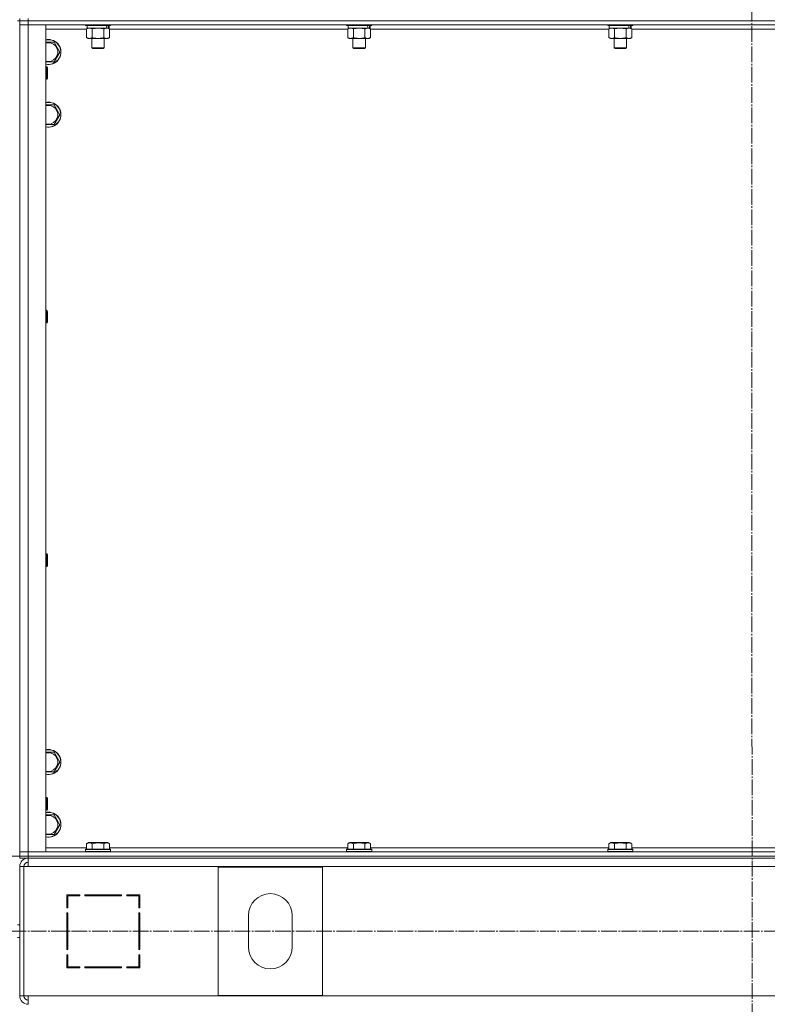
# Model space of a CAD drawing. Units: millimetres. Extents: x 0 to 26070, y -9 to 17820.
# Drawn here: x 4439 to 5155, y 11606 to 12549 of the extents above; entities that cross this region are included whole.
import ezdxf

# ---------------------------------------------------------------- set-up
doc = ezdxf.new("R2010")
doc.units = ezdxf.units.MM
doc.linetypes.add('K5LT_AXLED', pattern=[19.5, 15, -1.5, 1.5, -1.5])
doc.linetypes.add('K5LT_THIN', pattern=[0])
for name, color, linetype, true_color in [('DIM', 6, 'Continuous', 0xff00ff), ('OSI', 2, 'Continuous', 0xffff00), ('R', 1, 'Continuous', 0xff0000), ('WELDING', 7, 'Continuous', 0xffffff)]:
    doc.layers.add(name, color=color, linetype=linetype, true_color=true_color)

msp = doc.modelspace()

# ---------------------------------------------------------------- linework, layer by layer
at = {"layer": 'DIM', "color": 7, "linetype": 'K5LT_THIN', "lineweight": 18}
msp.add_line((3037.43, 11748.31), (9587.84, 11748.31), dxfattribs=at)
at = {"layer": 'OSI', "color": 30, "linetype": 'K5LT_AXLED', "lineweight": 18, "true_color": 0xff8000}
for p, q in [((5139.16, 15039.08), (5141.16, 10407.49)), ((2987.67, 11676.31), (8703.67, 11676.31))]:
    msp.add_line(p, q, dxfattribs=at)
at = {"layer": 'R', "color": 7, "linetype": 'K5LT_THIN', "lineweight": 18}
for p, q in [((4437.43, 12548.31), (4439.43, 12548.31)), ((4439.43, 12548.31), (4439.43, 12550.31)), ((4439.43, 12548.31), (4439.43, 11748.31)), ((4439.43, 12548.31), (4439.43, 12544.31)), ((4439.43, 12548.31), (4447.43, 12548.31)), ((4447.43, 12548.31), (4439.43, 12548.31)), ((4439.43, 12544.31), (4447.43, 12544.31)), ((4439.43, 11752.31), (4439.43, 12544.31)), ((4447.43, 12544.31), (4439.43, 12544.31)), ((4447.43, 12548.31), (4447.43, 12550.31)), ((5831.43, 12548.31), (4447.43, 12548.31)), ((4447.43, 12548.31), (4447.43, 12544.31)), ((4447.43, 12548.31), (5831.43, 12548.31)), ((5831.43, 12544.31), (4447.43, 12544.31)), ((4447.43, 12544.31), (4464.43, 12544.31)), ((4447.43, 12544.31), (4447.43, 11752.31)), ((4464.43, 12544.31), (4464.43, 11752.31)), ((4502.43, 12544.31), (4502.43, 12544.11)), ((4526.43, 12544.11), (4502.43, 12544.11)), ((4502.43, 12544.11), (4502.6, 12543.81)), ((4526.26, 12543.81), (4502.6, 12543.81)), ((4503.93, 12543.81), (4503.93, 12541.31)), ((4524.93, 12543.81), (4524.93, 12541.31)), ((4526.43, 12544.11), (4526.26, 12543.81)), ((4526.43, 12544.31), (4526.43, 12544.11)), ((4752.43, 12544.31), (4752.43, 12544.11)), ((4776.43, 12544.11), (4752.43, 12544.11)), ((4752.43, 12544.11), (4752.6, 12543.81)), ((4776.26, 12543.81), (4752.6, 12543.81)), ((4753.93, 12543.81), (4753.93, 12541.31)), ((4774.93, 12543.81), (4774.93, 12541.31)), ((4776.43, 12544.11), (4776.26, 12543.81)), ((4776.43, 12544.31), (4776.43, 12544.11)), ((5002.43, 12544.31), (5002.43, 12544.11)), ((5026.43, 12544.11), (5002.43, 12544.11)), ((5002.43, 12544.11), (5002.6, 12543.81)), ((5026.26, 12543.81), (5002.6, 12543.81)), ((5003.93, 12543.81), (5003.93, 12541.31)), ((5024.93, 12543.81), (5024.93, 12541.31)), ((5026.43, 12544.11), (5026.26, 12543.81)), ((5026.43, 12544.31), (5026.43, 12544.11)), ((4503.46, 12540.31), (4464.43, 12540.31)), ((4503.46, 12540.46), (4504.93, 12541.31)), ((4503.46, 12540.46), (4503.46, 12532.15)), ((4522.98, 12541.31), (4503.93, 12541.31)), ((4508.95, 12540.46), (4508.95, 12532.15)), ((4519.92, 12540.46), (4519.92, 12532.15)), ((4522.98, 12541.31), (4523.56, 12541.31)), ((4523.56, 12541.31), (4524.45, 12541.31)), ((4525.4, 12540.46), (4523.93, 12541.31)), ((4524.93, 12541.31), (4524.45, 12541.31)), ((4525.4, 12540.46), (4525.4, 12532.15)), ((4753.46, 12540.31), (4525.4, 12540.31)), ((4753.46, 12540.46), (4754.93, 12541.31)), ((4753.46, 12540.46), (4753.46, 12532.15)), ((4772.98, 12541.31), (4753.93, 12541.31)), ((4758.95, 12540.46), (4758.95, 12532.15)), ((4769.92, 12540.46), (4769.92, 12532.15)), ((4772.98, 12541.31), (4773.56, 12541.31)), ((4773.56, 12541.31), (4774.45, 12541.31)), ((4775.4, 12540.46), (4773.93, 12541.31)), ((4774.93, 12541.31), (4774.45, 12541.31)), ((4775.4, 12540.46), (4775.4, 12532.15)), ((5003.46, 12540.31), (4775.4, 12540.31)), ((5003.46, 12540.46), (5004.93, 12541.31)), ((5003.46, 12540.46), (5003.46, 12532.15)), ((5022.98, 12541.31), (5003.93, 12541.31)), ((5008.95, 12540.46), (5008.95, 12532.15)), ((5019.92, 12540.46), (5019.92, 12532.15)), ((5022.98, 12541.31), (5023.56, 12541.31)), ((5023.56, 12541.31), (5024.45, 12541.31)), ((5025.4, 12540.46), (5023.93, 12541.31)), ((5024.93, 12541.31), (5024.45, 12541.31)), ((5025.4, 12540.46), (5025.4, 12532.15)), ((5253.46, 12540.31), (5025.4, 12540.31)), ((4464.43, 12527.81), (4466.93, 12527.81)), ((4466.93, 12527.81), (4472.42, 12527.81)), ((4472.42, 12527.81), (4477.9, 12518.31)), ((4503.46, 12532.15), (4504.93, 12531.31)), ((4522.66, 12531.31), (4504.93, 12531.31)), ((4508.43, 12531.31), (4508.43, 12522.38)), ((4520.43, 12531.31), (4520.43, 12522.38)), ((4523.93, 12531.31), (4522.66, 12531.31)), ((4525.4, 12532.15), (4523.93, 12531.31)), ((4753.46, 12532.15), (4754.93, 12531.31)), ((4772.66, 12531.31), (4754.93, 12531.31)), ((4758.43, 12531.31), (4758.43, 12522.38)), ((4770.43, 12531.31), (4770.43, 12522.38)), ((4773.93, 12531.31), (4772.66, 12531.31)), ((4775.4, 12532.15), (4773.93, 12531.31)), ((5003.46, 12532.15), (5004.93, 12531.31)), ((5022.66, 12531.31), (5004.93, 12531.31)), ((5008.43, 12531.31), (5008.43, 12522.38)), ((5020.43, 12531.31), (5020.43, 12522.38)), ((5023.93, 12531.31), (5022.66, 12531.31)), ((5025.4, 12532.15), (5023.93, 12531.31)), ((4477.9, 12518.31), (4472.42, 12508.81)), ((4520.43, 12522.38), (4508.43, 12522.38)), ((4508.43, 12522.38), (4509.43, 12521.81)), ((4519.43, 12521.81), (4509.43, 12521.81)), ((4520.43, 12522.38), (4519.43, 12521.81)), ((4770.43, 12522.38), (4758.43, 12522.38)), ((4758.43, 12522.38), (4759.43, 12521.81)), ((4769.43, 12521.81), (4759.43, 12521.81)), ((4770.43, 12522.38), (4769.43, 12521.81)), ((5020.43, 12522.38), (5008.43, 12522.38)), ((5008.43, 12522.38), (5009.43, 12521.81)), ((5019.43, 12521.81), (5009.43, 12521.81)), ((5020.43, 12522.38), (5019.43, 12521.81)), ((4472.42, 12508.81), (4464.43, 12508.81)), ((4464.43, 12504.31), (4465.35, 12504.31)), ((4465.35, 12504.31), (4465.93, 12503.31)), ((4465.35, 12504.31), (4465.35, 12492.31)), ((4465.93, 12503.31), (4465.93, 12493.31)), ((4464.43, 12492.31), (4465.35, 12492.31)), ((4465.35, 12492.31), (4465.93, 12493.31)), ((4464.43, 12467.81), (4466.93, 12467.81)), ((4466.93, 12467.81), (4472.42, 12467.81)), ((4472.42, 12467.81), (4477.9, 12458.31)), ((4477.9, 12458.31), (4472.42, 12448.81)), ((4472.42, 12448.81), (4464.43, 12448.81)), ((4464.43, 12270.97), (4465.35, 12270.97)), ((4465.35, 12270.97), (4465.93, 12269.97)), ((4465.35, 12270.97), (4465.35, 12258.97)), ((4465.93, 12269.97), (4465.93, 12259.97)), ((4465.35, 12258.97), (4465.93, 12259.97)), ((4464.43, 12258.97), (4465.35, 12258.97)), ((4464.43, 12037.64), (4465.35, 12037.64)), ((4465.35, 12037.64), (4465.93, 12036.64)), ((4465.35, 12037.64), (4465.35, 12025.64)), ((4465.93, 12036.64), (4465.93, 12026.64)), ((4464.43, 12025.64), (4465.35, 12025.64)), ((4465.35, 12025.64), (4465.93, 12026.64)), ((4464.43, 11847.81), (4466.93, 11847.81)), ((4466.93, 11847.81), (4472.42, 11847.81)), ((4472.42, 11847.81), (4477.9, 11838.31)), ((4477.9, 11838.31), (4472.42, 11828.81)), ((4472.42, 11828.81), (4464.43, 11828.81)), ((4464.43, 11804.31), (4465.35, 11804.31)), ((4465.35, 11804.31), (4465.93, 11803.31)), ((4465.35, 11804.31), (4465.35, 11792.31)), ((4465.93, 11803.31), (4465.93, 11793.31)), ((4464.43, 11792.31), (4465.35, 11792.31)), ((4464.43, 11787.81), (4466.93, 11787.81)), ((4465.35, 11792.31), (4465.93, 11793.31)), ((4466.93, 11787.81), (4472.42, 11787.81)), ((4472.42, 11787.81), (4477.9, 11778.31)), ((4477.9, 11778.31), (4472.42, 11768.81)), ((4472.42, 11768.81), (4464.43, 11768.81)), ((4503.46, 11760.15), (4505.46, 11761.31)), ((4503.46, 11760.15), (4503.46, 11754.81)), ((4523.4, 11761.31), (4505.46, 11761.31)), ((4508.95, 11760.15), (4508.95, 11754.81)), ((4519.92, 11760.15), (4519.92, 11754.81)), ((4525.4, 11760.15), (4523.4, 11761.31)), ((4525.4, 11760.15), (4525.4, 11754.81)), ((4753.46, 11760.15), (4755.46, 11761.31)), ((4753.46, 11760.15), (4753.46, 11754.81)), ((4773.4, 11761.31), (4755.46, 11761.31)), ((4758.95, 11760.15), (4758.95, 11754.81)), ((4769.92, 11760.15), (4769.92, 11754.81)), ((4775.4, 11760.15), (4773.4, 11761.31)), ((4775.4, 11760.15), (4775.4, 11754.81)), ((5003.46, 11760.15), (5005.46, 11761.31)), ((5003.46, 11760.15), (5003.46, 11754.81)), ((5023.4, 11761.31), (5005.46, 11761.31)), ((5008.95, 11760.15), (5008.95, 11754.81)), ((5019.92, 11760.15), (5019.92, 11754.81)), ((5025.4, 11760.15), (5023.4, 11761.31)), ((5025.4, 11760.15), (5025.4, 11754.81)), ((4447.43, 11752.31), (4439.43, 11752.31)), ((4439.43, 11748.31), (4439.43, 11752.31)), ((4439.43, 11752.31), (4447.43, 11752.31)), ((4447.43, 11752.31), (5831.43, 11752.31)), ((4464.43, 11752.31), (4447.43, 11752.31)), ((4447.43, 11748.31), (4447.43, 11752.31)), ((4464.43, 11756.31), (4503.46, 11756.31)), ((4502.43, 11754.51), (4502.6, 11754.81)), ((4502.43, 11754.51), (4502.43, 11752.61)), ((4526.43, 11754.51), (4502.43, 11754.51)), ((4526.43, 11752.61), (4502.43, 11752.61)), ((4502.43, 11752.61), (4502.6, 11752.31)), ((4526.26, 11754.81), (4502.6, 11754.81)), ((4525.4, 11756.31), (4753.46, 11756.31)), ((4526.43, 11754.51), (4526.26, 11754.81)), ((4526.43, 11752.61), (4526.26, 11752.31)), ((4526.43, 11754.51), (4526.43, 11752.61)), ((4752.43, 11754.51), (4752.6, 11754.81)), ((4752.43, 11754.51), (4752.43, 11752.61)), ((4776.43, 11754.51), (4752.43, 11754.51)), ((4776.43, 11752.61), (4752.43, 11752.61)), ((4752.43, 11752.61), (4752.6, 11752.31)), ((4776.26, 11754.81), (4752.6, 11754.81)), ((4775.4, 11756.31), (5003.46, 11756.31)), ((4776.43, 11754.51), (4776.26, 11754.81)), ((4776.43, 11752.61), (4776.26, 11752.31)), ((4776.43, 11754.51), (4776.43, 11752.61)), ((5002.43, 11754.51), (5002.6, 11754.81)), ((5002.43, 11754.51), (5002.43, 11752.61)), ((5026.43, 11754.51), (5002.43, 11754.51)), ((5026.43, 11752.61), (5002.43, 11752.61)), ((5002.43, 11752.61), (5002.6, 11752.31)), ((5026.26, 11754.81), (5002.6, 11754.81)), ((5025.4, 11756.31), (5253.46, 11756.31)), ((5026.43, 11754.51), (5026.26, 11754.81)), ((5026.43, 11752.61), (5026.26, 11752.31)), ((5026.43, 11754.51), (5026.43, 11752.61)), ((4437.43, 11748.31), (4439.43, 11748.31)), ((4447.43, 11748.31), (4439.43, 11748.31)), ((4439.43, 11748.31), (4447.43, 11748.31)), ((4439.43, 11746.31), (4439.43, 11748.31)), ((4447.43, 11746.31), (4439.43, 11746.31)), ((4447.43, 11748.31), (5831.43, 11748.31)), ((4447.43, 11748.31), (5831.43, 11748.31)), ((4447.43, 11746.31), (4447.43, 11748.31)), ((4447.43, 11746.31), (5831.43, 11746.31)), ((4447.43, 11738.31), (4447.43, 11746.31)), ((4439.43, 11738.31), (4439.43, 11614.31)), ((4439.43, 11738.31), (4443.43, 11738.31)), ((4443.43, 11738.31), (4443.43, 11614.31)), ((4443.43, 11738.31), (4447.43, 11738.31)), ((5831.43, 11738.31), (4447.43, 11738.31)), ((4629.43, 11614.81), (4629.43, 11737.81)), ((4629.43, 11737.81), (4729.43, 11737.81)), ((4729.43, 11737.81), (4729.43, 11614.81)), ((4484.43, 11711.31), (4484.43, 11698.81)), ((4496.93, 11711.31), (4484.43, 11711.31)), ((4485.43, 11710.31), (4496.93, 11710.31)), ((4485.43, 11698.81), (4485.43, 11710.31)), ((4494.97, 11711.31), (4496.93, 11710.31)), ((4496.93, 11710.31), (4496.93, 11711.31)), ((4536.93, 11711.31), (4501.93, 11711.31)), ((4501.93, 11711.31), (4501.93, 11710.31)), ((4501.93, 11710.31), (4536.93, 11710.31)), ((4508.74, 11710.31), (4508.16, 11711.31)), ((4514.51, 11711.31), (4515.1, 11710.31)), ((4518.55, 11710.31), (4517.96, 11711.31)), ((4536.93, 11710.31), (4536.93, 11711.31)), ((4541.93, 11711.31), (4541.93, 11710.31)), ((4554.43, 11711.31), (4541.93, 11711.31)), ((4541.93, 11710.31), (4553.43, 11710.31)), ((4553.43, 11710.31), (4553.43, 11698.81)), ((4554.43, 11698.81), (4554.43, 11711.31)), ((4485.43, 11700.44), (4484.43, 11700.95)), ((4484.43, 11698.81), (4485.43, 11698.81)), ((4484.43, 11693.81), (4484.43, 11658.81)), ((4485.43, 11693.81), (4484.43, 11693.81)), ((4485.43, 11658.81), (4485.43, 11693.81)), ((4553.43, 11698.81), (4554.43, 11698.81)), ((4554.43, 11693.81), (4553.43, 11693.81)), ((4553.43, 11693.81), (4553.43, 11658.81)), ((4554.43, 11658.81), (4554.43, 11693.81)), ((4658.43, 11661.31), (4658.43, 11691.31)), ((4700.43, 11691.31), (4700.43, 11661.31)), ((4437.43, 11682.31), (4439.43, 11682.31)), ((4484.43, 11674.58), (4485.43, 11675.66)), ((4437.43, 11670.31), (4439.43, 11670.31)), ((4484.43, 11658.81), (4485.43, 11658.81)), ((4553.43, 11658.81), (4554.43, 11658.81)), ((4485.43, 11653.81), (4484.43, 11653.81)), ((4484.43, 11653.81), (4484.43, 11641.31)), ((4485.43, 11642.31), (4485.43, 11653.81)), ((4554.43, 11653.81), (4553.43, 11653.81)), ((4553.43, 11653.81), (4553.43, 11642.31)), ((4554.43, 11649.37), (4553.43, 11651.07)), ((4554.43, 11641.31), (4554.43, 11653.81)), ((4484.43, 11641.31), (4496.93, 11641.31)), ((4496.93, 11642.31), (4485.43, 11642.31)), ((4485.43, 11641.31), (4485.43, 11642.31)), ((4495.43, 11641.31), (4495.43, 11642.31)), ((4496.93, 11641.31), (4496.93, 11642.31)), ((4536.93, 11642.31), (4501.93, 11642.31)), ((4501.93, 11642.31), (4501.93, 11641.31)), ((4501.93, 11641.31), (4536.93, 11641.31)), ((4536.93, 11641.31), (4536.93, 11642.31)), ((4541.93, 11642.31), (4541.93, 11641.31)), ((4553.43, 11642.31), (4541.93, 11642.31)), ((4541.93, 11641.31), (4554.43, 11641.31)), ((4553.43, 11645.22), (4554.43, 11643.52)), ((4439.43, 11614.31), (4443.43, 11614.31)), ((4443.43, 11614.31), (4447.43, 11614.31)), ((4447.43, 11614.31), (5831.43, 11614.31)), ((4447.43, 11614.31), (4447.43, 11606.31)), ((4729.43, 11614.81), (4629.43, 11614.81))]:
    msp.add_line(p, q, dxfattribs=at)
for centre, radius, start, end in [((4466.93, 12518.31), 12, 257.9753, 90), ((4466.93, 12518.31), 12, 90, 102.0247), ((4466.93, 12518.31), 11.83, 257.79651, 90), ((4466.93, 12518.31), 11.83, 90, 102.20349), ((4466.93, 12518.31), 8.97, 253.8216, 90), ((4466.93, 12518.31), 8.97, 90, 106.1784), ((4466.93, 12458.31), 12, 257.9753, 90), ((4466.93, 12458.31), 12, 90, 102.0247), ((4466.93, 12458.31), 11.83, 257.79651, 90), ((4466.93, 12458.31), 11.83, 90, 102.20349), ((4466.93, 12458.31), 8.97, 253.8216, 90), ((4466.93, 12458.31), 8.97, 90, 106.1784), ((4466.93, 11838.31), 12, 257.9753, 90), ((4466.93, 11838.31), 12, 90, 102.0247), ((4466.93, 11838.31), 11.83, 257.79651, 90), ((4466.93, 11838.31), 11.83, 90, 102.20349), ((4466.93, 11838.31), 8.97, 253.8216, 90), ((4466.93, 11838.31), 8.97, 90, 106.1784), ((4466.93, 11778.31), 12, 257.9753, 90), ((4466.93, 11778.31), 12, 90, 102.0247), ((4466.93, 11778.31), 11.83, 257.79651, 90), ((4466.93, 11778.31), 11.83, 90, 102.20349), ((4466.93, 11778.31), 8.97, 253.8216, 90), ((4466.93, 11778.31), 8.97, 90, 106.1784), ((4447.43, 11738.31), 8, 90, 180), ((4447.43, 11738.31), 4, 90, 180), ((4447.8, 11737.94), 4.37, 94.81535, 175.18465), ((4679.43, 11691.31), 21, 0, 180), ((4679.43, 11661.31), 21, 180, 0), ((4483.43, 11649.89), 2, 0, 60), ((4447.43, 11614.31), 8, 180, 270), ((4447.43, 11614.31), 4, 180, 270)]:
    msp.add_arc(centre, radius, start, end, dxfattribs=at)
for centre, start_param, end_param in [((4514.43, 12539.14), 1.563245, 1.675638), ((4514.43, 12546.23), 1.246058, 1.35866), ((4764.43, 12539.14), 1.563245, 1.675638), ((4764.43, 12546.23), 1.246058, 1.35866), ((5014.43, 12539.14), 1.563245, 1.675638), ((5014.43, 12546.23), 1.246058, 1.35866)]:
    msp.add_ellipse(centre, major_axis=(6.17, -22.4), ratio=0.379473, start_param=start_param, end_param=end_param, dxfattribs=at)
at = {"layer": 'WELDING', "color": 7, "linetype": 'K5LT_THIN', "lineweight": 18}
for p, q in [((4503.48, 12540.47), (4503.46, 12540.46)), ((4506.2, 12541.31), (4503.48, 12540.47)), ((4508.95, 12540.46), (4506.2, 12541.31)), ((4509.02, 12540.48), (4508.95, 12540.46)), ((4514.43, 12541.31), (4509.02, 12540.48)), ((4519.92, 12540.46), (4514.43, 12541.31)), ((4753.48, 12540.47), (4753.46, 12540.46)), ((4756.2, 12541.31), (4753.48, 12540.47)), ((4758.95, 12540.46), (4756.2, 12541.31)), ((4759.02, 12540.48), (4758.95, 12540.46)), ((4764.43, 12541.31), (4759.02, 12540.48)), ((4769.92, 12540.46), (4764.43, 12541.31)), ((5003.48, 12540.47), (5003.46, 12540.46)), ((5006.2, 12541.31), (5003.48, 12540.47)), ((5008.95, 12540.46), (5006.2, 12541.31)), ((5009.02, 12540.48), (5008.95, 12540.46)), ((5014.43, 12541.31), (5009.02, 12540.48)), ((5019.92, 12540.46), (5014.43, 12541.31))]:
    msp.add_line(p, q, dxfattribs=at)
for points, knots in [([(4522.66, 12541.31), (4522.5, 12541.31), (4522.23, 12541.29), (4521.84, 12541.23), (4521.56, 12541.16), (4521.16, 12541.05), (4520.63, 12540.84), (4520.15, 12540.6), (4519.92, 12540.46)], [0, 0, 0, 0, 1.548206, 2.616755, 3.724998, 4.291764, 6.613357, 9, 9, 9, 9]), ([(4525.4, 12540.46), (4525.15, 12540.6), (4524.72, 12540.82), (4524.11, 12541.06), (4523.61, 12541.21), (4523.13, 12541.29), (4522.82, 12541.31), (4522.66, 12541.31)], [0, 0, 0, 0, 2.217775, 3.830428, 5.353122, 6.582558, 8, 8, 8, 8]), ([(4772.66, 12541.31), (4772.5, 12541.31), (4772.23, 12541.29), (4771.84, 12541.23), (4771.56, 12541.16), (4771.16, 12541.05), (4770.63, 12540.84), (4770.15, 12540.6), (4769.92, 12540.46)], [0, 0, 0, 0, 1.548206, 2.616755, 3.724998, 4.291764, 6.613357, 9, 9, 9, 9]), ([(4775.4, 12540.46), (4775.15, 12540.6), (4774.72, 12540.82), (4774.11, 12541.06), (4773.61, 12541.21), (4773.13, 12541.29), (4772.82, 12541.31), (4772.66, 12541.31)], [0, 0, 0, 0, 2.217775, 3.830428, 5.353122, 6.582558, 8, 8, 8, 8]), ([(5022.66, 12541.31), (5022.5, 12541.31), (5022.23, 12541.29), (5021.84, 12541.23), (5021.56, 12541.16), (5021.16, 12541.05), (5020.63, 12540.84), (5020.15, 12540.6), (5019.92, 12540.46)], [0, 0, 0, 0, 1.548206, 2.616755, 3.724998, 4.291764, 6.613357, 9, 9, 9, 9]), ([(5025.4, 12540.46), (5025.15, 12540.6), (5024.72, 12540.82), (5024.11, 12541.06), (5023.61, 12541.21), (5023.13, 12541.29), (5022.82, 12541.31), (5022.66, 12541.31)], [0, 0, 0, 0, 2.217775, 3.830428, 5.353122, 6.582558, 8, 8, 8, 8]), ([(4503.46, 12532.15), (4503.79, 12531.97), (4504.26, 12531.73), (4504.83, 12531.53), (4505.17, 12531.43), (4505.48, 12531.37), (4505.78, 12531.32), (4506.08, 12531.3), (4506.39, 12531.31), (4506.69, 12531.33), (4507.03, 12531.38), (4507.44, 12531.48), (4508.1, 12531.71), (4508.61, 12531.96), (4508.95, 12532.15)], [0, 0, 0, 0, 2.72415, 3.912285, 4.716446, 5.530362, 6.353984, 7.180289, 7.997717, 8.810544, 9.605533, 10.761675, 12.184093, 15, 15, 15, 15]), ([(4508.95, 12532.15), (4509.59, 12531.97), (4510.53, 12531.73), (4511.68, 12531.53), (4512.37, 12531.43), (4512.97, 12531.37), (4513.58, 12531.32), (4514.19, 12531.3), (4514.8, 12531.31), (4515.4, 12531.33), (4516.08, 12531.38), (4516.91, 12531.48), (4518.23, 12531.71), (4519.25, 12531.96), (4519.92, 12532.15)], [0, 0, 0, 0, 2.72415, 3.912285, 4.716446, 5.530362, 6.353984, 7.180289, 7.997717, 8.810544, 9.605533, 10.761675, 12.184093, 15, 15, 15, 15]), ([(4519.92, 12532.15), (4520.2, 12531.99), (4520.64, 12531.77), (4521.2, 12531.55), (4521.59, 12531.44), (4521.94, 12531.36), (4522.3, 12531.32), (4522.54, 12531.31), (4522.66, 12531.31)], [0, 0, 0, 0, 2.905563, 4.375924, 5.511195, 6.679161, 7.850161, 9, 9, 9, 9]), ([(4522.66, 12531.31), (4522.78, 12531.31), (4523.03, 12531.32), (4523.4, 12531.37), (4523.77, 12531.45), (4524.23, 12531.59), (4524.77, 12531.81), (4525.2, 12532.04), (4525.4, 12532.15)], [0, 0, 0, 0, 1.192024, 2.404251, 3.60809, 4.765234, 6.955738, 9, 9, 9, 9]), ([(4753.46, 12532.15), (4753.79, 12531.97), (4754.26, 12531.73), (4754.83, 12531.53), (4755.17, 12531.43), (4755.48, 12531.37), (4755.78, 12531.32), (4756.08, 12531.3), (4756.39, 12531.31), (4756.69, 12531.33), (4757.03, 12531.38), (4757.44, 12531.48), (4758.1, 12531.71), (4758.61, 12531.96), (4758.95, 12532.15)], [0, 0, 0, 0, 2.72415, 3.912285, 4.716446, 5.530362, 6.353984, 7.180289, 7.997717, 8.810544, 9.605533, 10.761675, 12.184093, 15, 15, 15, 15]), ([(4758.95, 12532.15), (4759.59, 12531.97), (4760.53, 12531.73), (4761.68, 12531.53), (4762.37, 12531.43), (4762.97, 12531.37), (4763.58, 12531.32), (4764.19, 12531.3), (4764.8, 12531.31), (4765.4, 12531.33), (4766.08, 12531.38), (4766.91, 12531.48), (4768.23, 12531.71), (4769.25, 12531.96), (4769.92, 12532.15)], [0, 0, 0, 0, 2.72415, 3.912285, 4.716446, 5.530362, 6.353984, 7.180289, 7.997717, 8.810544, 9.605533, 10.761675, 12.184093, 15, 15, 15, 15]), ([(4769.92, 12532.15), (4770.2, 12531.99), (4770.64, 12531.77), (4771.2, 12531.55), (4771.59, 12531.44), (4771.94, 12531.36), (4772.3, 12531.32), (4772.54, 12531.31), (4772.66, 12531.31)], [0, 0, 0, 0, 2.905563, 4.375924, 5.511195, 6.679161, 7.850161, 9, 9, 9, 9]), ([(4772.66, 12531.31), (4772.78, 12531.31), (4773.03, 12531.32), (4773.4, 12531.37), (4773.77, 12531.45), (4774.23, 12531.59), (4774.77, 12531.81), (4775.2, 12532.04), (4775.4, 12532.15)], [0, 0, 0, 0, 1.192024, 2.404251, 3.60809, 4.765234, 6.955738, 9, 9, 9, 9]), ([(5003.46, 12532.15), (5003.79, 12531.97), (5004.26, 12531.73), (5004.83, 12531.53), (5005.17, 12531.43), (5005.48, 12531.37), (5005.78, 12531.32), (5006.08, 12531.3), (5006.39, 12531.31), (5006.69, 12531.33), (5007.03, 12531.38), (5007.44, 12531.48), (5008.1, 12531.71), (5008.61, 12531.96), (5008.95, 12532.15)], [0, 0, 0, 0, 2.72415, 3.912285, 4.716446, 5.530362, 6.353984, 7.180289, 7.997717, 8.810544, 9.605533, 10.761675, 12.184093, 15, 15, 15, 15]), ([(5008.95, 12532.15), (5009.59, 12531.97), (5010.53, 12531.73), (5011.68, 12531.53), (5012.37, 12531.43), (5012.97, 12531.37), (5013.58, 12531.32), (5014.19, 12531.3), (5014.8, 12531.31), (5015.4, 12531.33), (5016.08, 12531.38), (5016.91, 12531.48), (5018.23, 12531.71), (5019.25, 12531.96), (5019.92, 12532.15)], [0, 0, 0, 0, 2.72415, 3.912285, 4.716446, 5.530362, 6.353984, 7.180289, 7.997717, 8.810544, 9.605533, 10.761675, 12.184093, 15, 15, 15, 15]), ([(5019.92, 12532.15), (5020.2, 12531.99), (5020.64, 12531.77), (5021.2, 12531.55), (5021.59, 12531.44), (5021.94, 12531.36), (5022.3, 12531.32), (5022.54, 12531.31), (5022.66, 12531.31)], [0, 0, 0, 0, 2.905563, 4.375924, 5.511195, 6.679161, 7.850161, 9, 9, 9, 9]), ([(5022.66, 12531.31), (5022.78, 12531.31), (5023.03, 12531.32), (5023.4, 12531.37), (5023.77, 12531.45), (5024.23, 12531.59), (5024.77, 12531.81), (5025.2, 12532.04), (5025.4, 12532.15)], [0, 0, 0, 0, 1.192024, 2.404251, 3.60809, 4.765234, 6.955738, 9, 9, 9, 9]), ([(4508.95, 11760.15), (4508.65, 11760.33), (4508.2, 11760.55), (4507.64, 11760.76), (4507.28, 11760.87), (4506.98, 11760.93), (4506.69, 11760.98), (4506.4, 11761), (4506.1, 11761), (4505.78, 11760.98), (4505.46, 11760.94), (4505.08, 11760.86), (4504.58, 11760.7), (4504.02, 11760.46), (4503.63, 11760.25), (4503.46, 11760.15)], [0, 0, 0, 0, 2.704026, 3.977567, 4.913586, 5.783319, 6.583675, 7.42636, 8.303602, 9.201828, 10.1214, 11.060865, 12.506598, 14.484694, 16, 16, 16, 16]), ([(4519.92, 11760.15), (4519.38, 11760.31), (4518.49, 11760.54), (4517.37, 11760.75), (4516.59, 11760.87), (4515.99, 11760.93), (4515.41, 11760.98), (4514.82, 11761), (4514.22, 11761), (4513.59, 11760.98), (4512.95, 11760.94), (4512.3, 11760.87), (4511.53, 11760.76), (4510.4, 11760.54), (4509.51, 11760.31), (4508.95, 11760.15)], [0, 0, 0, 0, 2.400934, 3.977567, 4.913586, 5.783319, 6.583675, 7.42636, 8.303602, 9.201828, 10.1214, 11.060865, 12.021818, 13.488338, 16, 16, 16, 16]), ([(4525.4, 11760.15), (4525.1, 11760.33), (4524.65, 11760.55), (4524.09, 11760.76), (4523.74, 11760.87), (4523.44, 11760.93), (4523.15, 11760.98), (4522.85, 11761), (4522.55, 11761), (4522.24, 11760.98), (4521.92, 11760.94), (4521.54, 11760.86), (4521.04, 11760.7), (4520.48, 11760.46), (4520.08, 11760.25), (4519.92, 11760.15)], [0, 0, 0, 0, 2.704026, 3.977567, 4.913586, 5.783319, 6.583675, 7.42636, 8.303602, 9.201828, 10.1214, 11.060865, 12.506598, 14.484694, 16, 16, 16, 16]), ([(4758.95, 11760.15), (4758.65, 11760.33), (4758.2, 11760.55), (4757.64, 11760.76), (4757.28, 11760.87), (4756.98, 11760.93), (4756.69, 11760.98), (4756.4, 11761), (4756.1, 11761), (4755.78, 11760.98), (4755.46, 11760.94), (4755.08, 11760.86), (4754.58, 11760.7), (4754.02, 11760.46), (4753.63, 11760.25), (4753.46, 11760.15)], [0, 0, 0, 0, 2.704026, 3.977567, 4.913586, 5.783319, 6.583675, 7.42636, 8.303602, 9.201828, 10.1214, 11.060865, 12.506598, 14.484694, 16, 16, 16, 16]), ([(4769.92, 11760.15), (4769.38, 11760.31), (4768.49, 11760.54), (4767.37, 11760.75), (4766.59, 11760.87), (4765.99, 11760.93), (4765.41, 11760.98), (4764.82, 11761), (4764.22, 11761), (4763.59, 11760.98), (4762.95, 11760.94), (4762.3, 11760.87), (4761.53, 11760.76), (4760.4, 11760.54), (4759.51, 11760.31), (4758.95, 11760.15)], [0, 0, 0, 0, 2.400934, 3.977567, 4.913586, 5.783319, 6.583675, 7.42636, 8.303602, 9.201828, 10.1214, 11.060865, 12.021818, 13.488338, 16, 16, 16, 16]), ([(4775.4, 11760.15), (4775.1, 11760.33), (4774.65, 11760.55), (4774.09, 11760.76), (4773.74, 11760.87), (4773.44, 11760.93), (4773.15, 11760.98), (4772.85, 11761), (4772.55, 11761), (4772.24, 11760.98), (4771.92, 11760.94), (4771.54, 11760.86), (4771.04, 11760.7), (4770.48, 11760.46), (4770.08, 11760.25), (4769.92, 11760.15)], [0, 0, 0, 0, 2.704026, 3.977567, 4.913586, 5.783319, 6.583675, 7.42636, 8.303602, 9.201828, 10.1214, 11.060865, 12.506598, 14.484694, 16, 16, 16, 16]), ([(5008.95, 11760.15), (5008.65, 11760.33), (5008.2, 11760.55), (5007.64, 11760.76), (5007.28, 11760.87), (5006.98, 11760.93), (5006.69, 11760.98), (5006.4, 11761), (5006.1, 11761), (5005.78, 11760.98), (5005.46, 11760.94), (5005.08, 11760.86), (5004.58, 11760.7), (5004.02, 11760.46), (5003.63, 11760.25), (5003.46, 11760.15)], [0, 0, 0, 0, 2.704026, 3.977567, 4.913586, 5.783319, 6.583675, 7.42636, 8.303602, 9.201828, 10.1214, 11.060865, 12.506598, 14.484694, 16, 16, 16, 16]), ([(5019.92, 11760.15), (5019.38, 11760.31), (5018.49, 11760.54), (5017.37, 11760.75), (5016.59, 11760.87), (5015.99, 11760.93), (5015.41, 11760.98), (5014.82, 11761), (5014.22, 11761), (5013.59, 11760.98), (5012.95, 11760.94), (5012.3, 11760.87), (5011.53, 11760.76), (5010.4, 11760.54), (5009.51, 11760.31), (5008.95, 11760.15)], [0, 0, 0, 0, 2.400934, 3.977567, 4.913586, 5.783319, 6.583675, 7.42636, 8.303602, 9.201828, 10.1214, 11.060865, 12.021818, 13.488338, 16, 16, 16, 16]), ([(5025.4, 11760.15), (5025.1, 11760.33), (5024.65, 11760.55), (5024.09, 11760.76), (5023.74, 11760.87), (5023.44, 11760.93), (5023.15, 11760.98), (5022.85, 11761), (5022.55, 11761), (5022.24, 11760.98), (5021.92, 11760.94), (5021.54, 11760.86), (5021.04, 11760.7), (5020.48, 11760.46), (5020.08, 11760.25), (5019.92, 11760.15)], [0, 0, 0, 0, 2.704026, 3.977567, 4.913586, 5.783319, 6.583675, 7.42636, 8.303602, 9.201828, 10.1214, 11.060865, 12.506598, 14.484694, 16, 16, 16, 16])]:
    msp.add_open_spline(points, degree=3, knots=knots, dxfattribs=at)

doc.saveas('drawing.dxf')
